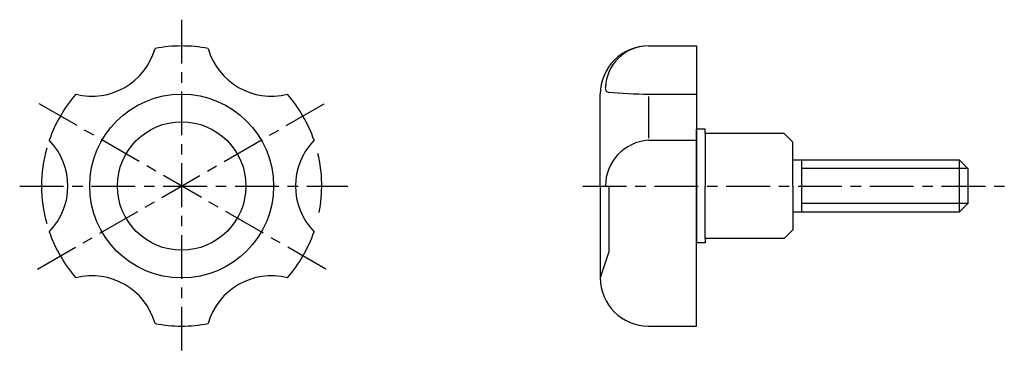
# Model space of a CAD drawing. Extents: x 175 to 288, y 176 to 214.
import ezdxf

# ---------------------------------------------------------------- set-up
doc = ezdxf.new("R2010")
doc.units = 0
doc.linetypes.add('ITTEN1', pattern=[8.2, 5, -1, 1.2, -1])
doc.layers.get('0').update_dxf_attribs({"linetype": 'CONTINUOUS'})
doc.layers.add('1', color=1, linetype='ITTEN1')
doc.layers.add('3', color=3, linetype='CONTINUOUS')

msp = doc.modelspace()

# ---------------------------------------------------------------- linework, layer by layer
for p, q in [((282.56, 198.06), (282.56, 192.06)), ((283.56, 197.06), (264.56, 197.06)), ((283.56, 193.06), (264.56, 193.06))]:
    msp.add_line(p, q)
for start, end in [(164.3653, 195.5857), (349.0675, 13.3622)]:
    msp.add_arc((193.75, 195.06), 16, start, end)
at = {"layer": '1'}
for p, q in [((193.75, 214.06), (193.75, 176.06)), ((210.21, 185.56), (177.3, 204.56)), ((177.3, 185.56), (210.21, 204.56)), ((175.25, 195.06), (212.75, 195.06)), ((239.56, 195.06), (287.72, 195.06))]:
    msp.add_line(p, q, dxfattribs=at)
at = {"layer": '3'}
for p, q in [((247.06, 211.06), (252.56, 211.06)), ((252.56, 211.06), (252.56, 195.06)), ((241.56, 195.06), (241.56, 205.56)), ((247.06, 205.55), (252.56, 205.55)), ((247.06, 205.28), (247.06, 200.53)), ((252.56, 195.06), (252.56, 201.56)), ((253.56, 201.56), (252.56, 201.56)), ((253.56, 201.06), (253.56, 201.56)), ((247.06, 200.29), (252.56, 200.29)), ((262.56, 201.06), (253.56, 201.06)), ((253.56, 201.06), (253.56, 195.06)), ((262.56, 201.06), (263.56, 200.06)), ((263.56, 195.06), (263.56, 200.06)), ((263.56, 198.06), (282.56, 198.06)), ((263.56, 198.06), (264.56, 198.06)), ((264.56, 198.06), (264.56, 192.06)), ((282.56, 198.06), (283.56, 197.06)), ((263.56, 195.06), (263.56, 197.56)), ((283.56, 197.06), (283.56, 193.06)), ((241.56, 195.06), (241.56, 184.56)), ((242.56, 195.06), (242.56, 187.56)), ((252.56, 179.06), (252.56, 195.06)), ((252.56, 195.06), (252.56, 188.56)), ((253.56, 189.06), (253.56, 195.06)), ((263.56, 195.06), (263.56, 190.06)), ((283.56, 193.06), (282.56, 192.06)), ((282.56, 192.06), (263.56, 192.06)), ((262.56, 189.06), (253.56, 189.06)), ((253.56, 189.06), (253.56, 188.56)), ((263.56, 190.06), (262.56, 189.06)), ((252.56, 179.06), (252.56, 188.56)), ((253.56, 188.56), (252.56, 188.56)), ((242.56, 187.56), (241.56, 184.56)), ((247.06, 179.06), (252.56, 179.06))]:
    msp.add_line(p, q, dxfattribs=at)
for radius in [10.5, 7.34]:
    msp.add_circle((193.75, 195.06), radius, dxfattribs=at)
for centre, radius, start, end in [((183.5, 212.82), 7.5, 255.8134, 344.1866), ((193.75, 195.06), 16, 79.0697, 100.9303), ((204, 212.82), 7.5, 195.8134, 284.1866), ((247.06, 205.56), 5.5, 90, 180), ((247.05, 206.16), 4.9, 89.8586, 178.1069), ((242.58, 206.21), 0.438, 164.7482, 256.5064), ((193.75, 195.06), 16, 139.0697, 160.9303), ((193.75, 195.06), 16, 19.0697, 40.9303), ((249.13, 286.92), 81.41, 265.314, 268.5428), ((173.25, 195.06), 7.5, 315.8134, 44.1866), ((214.25, 195.06), 7.5, 135.8134, 224.1866), ((247.4, 195.06), 5.24, 93.7161, 180), ((193.75, 195.06), 16, 199.0697, 220.9303), ((193.75, 195.06), 16, 319.0697, 340.9303), ((183.5, 177.31), 7.5, 15.8134, 104.1866), ((204, 177.31), 7.5, 75.8134, 164.1866), ((247.06, 184.56), 5.5, 180, 270), ((193.75, 195.06), 16, 259.0697, 280.9303)]:
    msp.add_arc(centre, radius, start, end, dxfattribs=at)

doc.saveas('drawing.dxf')
